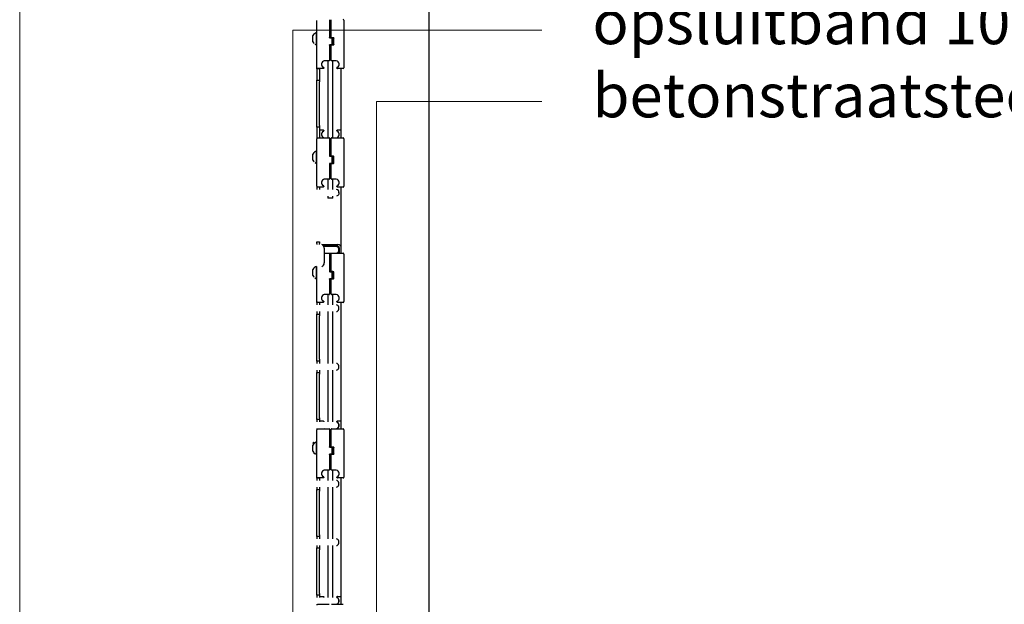
# Model space of a CAD drawing. Units: millimetres. Extents: x -28648 to 78730, y -296 to 15304.
# Drawn here: x 67234 to 68356, y 1392 to 2058 of the extents above; entities that cross this region are included whole.
import ezdxf

# ---------------------------------------------------------------- set-up
doc = ezdxf.new("R2010")
doc.units = ezdxf.units.MM
doc.layers.add('NIJHA_0_tekst', color=6, linetype='Continuous', lineweight=0)
doc.layers.add('NIJHA_ter_staander 100x50', color=5, linetype='Continuous')
doc.styles.add('NIJHA_1op20', font='arial.ttf', dxfattribs={"height": 50})

# ---------------------------------------------------------------- blocks, each defined once
blk = doc.blocks.new('NIJHA_ter_staander 100x50 zijaanzicht')
at = {"layer": 'NIJHA_ter_staander 100x50'}
for p, q in [((50, -800), (50, 3820)), ((-78, 1433.5), (-78, 1487.2)), ((-63.4, 1487.5), (-63.4, 1467.8)), ((-63.4, 1487.2), (-61.6, 1487.2)), ((-61.6, 1468), (-61.6, 1487.5)), ((-47, 1487.5), (-47, 1433.5)), ((-82.4, 1469.3), (-82.4, 1470)), ((-78, 1473.5), (-78.4, 1473.5)), ((-78.4, 1472.1), (-78.4, 1473.5)), ((-78.4, 1459.5), (-78.4, 1472.1)), ((-82.4, 1463), (-82.4, 1469.3)), ((-78.4, 1459.5), (-78, 1459.5)), ((-63.4, 1459.2), (-63.4, 1442.5)), ((-63.1, 1467.5), (-61.2, 1467.3)), ((-61.2, 1459.7), (-63.1, 1459.5)), ((-61.6, 1442.5), (-61.6, 1459)), ((-60.9, 1467), (-60.9, 1460)), ((-59.8, 1467.6), (-59.8, 1459.4)), ((-59.6, 1467.6), (-59.5, 1467.6)), ((-59.5, 1466.5), (-59.5, 1467)), ((-59.5, 1460.5), (-59.5, 1466.5)), ((-59.5, 1460), (-59.5, 1460.5)), ((-59.5, 1460), (-59.5, 1459.9)), ((-58.6, 1459.6), (-58.6, 1467.4)), ((-68.5, 1441.5), (-69.5, 1441.5)), ((-67.7, 1441.5), (-68.5, 1441.5)), ((-63.7, 1441.5), (-67.7, 1441.5)), ((-65.3, 1441.5), (-65.3, 1353.5)), ((-57.3, 1441.5), (-61.3, 1441.5)), ((-59.7, 1353.5), (-59.7, 1441.5)), ((-56.5, 1441.5), (-57.3, 1441.5)), ((-56.5, 1441.5), (-57.3, 1441.5)), ((-78, 1432.3), (-78, 1433.5)), ((-75, 1432.3), (-78, 1432.3)), ((-78, 1432.3), (-78, 1419.3)), ((-75.1, 1432.5), (-77, 1432.5)), ((-70.5, 1432.5), (-75.1, 1432.5)), ((-75, 1432.5), (-75, 1432.3)), ((-75, 1432.3), (-75, 1419.3)), ((-70, 1433.2), (-70, 1433)), ((-55, 1433), (-55, 1433.2)), ((-49.9, 1432.5), (-54.5, 1432.5)), ((-50, 1353.5), (-50, 1432.5)), ((-48, 1432.5), (-49.9, 1432.5)), ((-78, 1419.3), (-75, 1419.3)), ((-78, 1417.3), (-78, 1419.3)), ((-78, 1367.7), (-78, 1417.3)), ((-75, 1419.3), (-75, 1417.3)), ((-75, 1367.7), (-75, 1417.3)), ((-78, 1365.7), (-78, 1367.7)), ((-75, 1365.7), (-78, 1365.7)), ((-78, 1365.7), (-78, 1352.7)), ((-75, 1367.7), (-75, 1365.7)), ((-75, 1365.7), (-75, 1353.5)), ((-75, 1362.5), (-70.5, 1362.5)), ((-70, 1362), (-70, 1361.8)), ((-55, 1361.8), (-55, 1362)), ((-54.5, 1362.5), (-50, 1362.5)), ((-78, 1298.5), (-78, 1352.5)), ((-77, 1353.5), (-75.1, 1353.5)), ((-75.1, 1353.5), (-69.5, 1353.5)), ((-69.5, 1353.5), (-67.7, 1353.5)), ((-67.7, 1353.5), (-63.7, 1353.5)), ((-63.4, 1352.5), (-63.4, 1332.8)), ((-61.6, 1333), (-61.6, 1352.5)), ((-61.3, 1353.5), (-57.3, 1353.5)), ((-57.3, 1353.5), (-55.5, 1353.5)), ((-55.5, 1353.5), (-49.9, 1353.5)), ((-49.9, 1353.5), (-48, 1353.5)), ((-47, 1352.5), (-47, 1298.5)), ((-78, 1338.5), (-78.4, 1338.5)), ((-78.4, 1337.1), (-78.4, 1338.5)), ((-78.4, 1324.5), (-78.4, 1337.1)), ((-82.4, 1334.3), (-82.4, 1335)), ((-82.4, 1328), (-82.4, 1334.3)), ((-78.4, 1324.5), (-78, 1324.5)), ((-63.4, 1324.2), (-63.4, 1307.5)), ((-63.1, 1332.5), (-61.2, 1332.3)), ((-61.2, 1324.7), (-63.1, 1324.5)), ((-60.9, 1332), (-60.9, 1325)), ((-59.8, 1332.6), (-59.8, 1324.4)), ((-59.6, 1332.6), (-59.5, 1332.6)), ((-59.5, 1331.5), (-59.5, 1332)), ((-59.5, 1325.5), (-59.5, 1331.5)), ((-59.5, 1325), (-59.5, 1325.5)), ((-59.5, 1325), (-59.5, 1324.9)), ((-58.6, 1324.6), (-58.6, 1332.4)), ((-61.6, 1307.5), (-61.6, 1324)), ((-68.5, 1306.5), (-69.5, 1306.5)), ((-67.7, 1306.5), (-68.5, 1306.5)), ((-63.7, 1306.5), (-67.7, 1306.5)), ((-65.3, 1306.5), (-65.3, 1294.8)), ((-57.3, 1306.5), (-61.3, 1306.5)), ((-59.7, 1294.8), (-59.7, 1306.5)), ((-56.5, 1306.5), (-57.3, 1306.5)), ((-56.5, 1306.5), (-57.3, 1306.5)), ((-78, 1298.5), (-78, 1294.8)), ((-75.1, 1297.5), (-77, 1297.5)), ((-70.5, 1297.5), (-75.1, 1297.5)), ((-75, 1297.5), (-75, 1294.8)), ((-70, 1298.2), (-70, 1298)), ((-55, 1298), (-55, 1298.2)), ((-49.9, 1297.5), (-54.5, 1297.5)), ((-50, 1222), (-50, 1297.5)), ((-48, 1297.5), (-49.9, 1297.5)), ((-65.3, 1287.2), (-65.3, 1285)), ((-59.7, 1285), (-65.3, 1285)), ((-59.7, 1285), (-59.7, 1287.2)), ((-78, 1235), (-75, 1235)), ((-78, 1233), (-78, 1235)), ((-75, 1235), (-75, 1233)), ((-78, 1233), (-78, 1232)), ((-75, 1232), (-75, 1233)), ((-71, 1232), (-54, 1232)), ((-65.3, 1230), (-70, 1230)), ((-55.5, 1229.8), (-69.9, 1229.8)), ((-69.6, 1228), (-69.6, 1211)), ((-65.3, 1230), (-65.3, 1229.8)), ((-64.5, 1230), (-65.3, 1230)), ((-59.7, 1230), (-64.5, 1230)), ((-59.7, 1229.8), (-59.7, 1230)), ((-54, 1230), (-59.7, 1230)), ((-52, 1222), (-52, 1228)), ((-51.4, 1231), (-50, 1231)), ((-69.6, 1222.2), (-55.5, 1222.2)), ((-69.6, 1222), (-69.5, 1222)), ((-69.5, 1222), (-67.7, 1222)), ((-67.7, 1222), (-63.7, 1222)), ((-66.5, 1222.2), (-66.5, 1222)), ((-65.3, 1222.2), (-65.3, 1222)), ((-63.4, 1221), (-63.4, 1201.3)), ((-61.6, 1201.5), (-61.6, 1221)), ((-61.3, 1222), (-57.3, 1222)), ((-59.7, 1222), (-59.7, 1222.2)), ((-58.5, 1222), (-58.5, 1222.2)), ((-57.3, 1222), (-55.5, 1222)), ((-55.5, 1222), (-49.9, 1222)), ((-49.9, 1222), (-48, 1222)), ((-47, 1221), (-47, 1167)), ((-82.4, 1202.8), (-82.4, 1203.5)), ((-82.4, 1196.5), (-82.4, 1202.8)), ((-78.4, 1205.6), (-78.4, 1207)), ((-78.4, 1193), (-78.4, 1205.6)), ((-78, 1167), (-78, 1207)), ((-63.1, 1201), (-61.2, 1200.8)), ((-59.8, 1201.1), (-59.8, 1192.9)), ((-59.6, 1201.1), (-59.5, 1201.1)), ((-58.6, 1193.1), (-58.6, 1200.9)), ((-78.4, 1193), (-78, 1193)), ((-63.4, 1192.7), (-63.4, 1176)), ((-61.2, 1193.2), (-63.1, 1193)), ((-61.6, 1176), (-61.6, 1192.5)), ((-60.9, 1200.5), (-60.9, 1193.5)), ((-59.5, 1200), (-59.5, 1200.5)), ((-59.5, 1194), (-59.5, 1200)), ((-59.5, 1193.5), (-59.5, 1194)), ((-59.5, 1193.5), (-59.5, 1193.4)), ((-78, 1165.8), (-78, 1167)), ((-68.5, 1175), (-69.5, 1175)), ((-67.7, 1175), (-68.5, 1175)), ((-63.7, 1175), (-67.7, 1175)), ((-65.3, 1175), (-65.3, 1163.1)), ((-57.3, 1175), (-61.3, 1175)), ((-59.7, 1163.1), (-59.7, 1175)), ((-56.5, 1175), (-57.3, 1175)), ((-56.5, 1175), (-57.3, 1175)), ((-75, 1165.8), (-78, 1165.8)), ((-78, 1165.8), (-78, 1163.1)), ((-75.1, 1166), (-77, 1166)), ((-70.5, 1166), (-75.1, 1166)), ((-75, 1166), (-75, 1165.8)), ((-75, 1165.8), (-75, 1163.1)), ((-70, 1166.7), (-70, 1166.5)), ((-55, 1166.5), (-55, 1166.7)), ((-49.9, 1166), (-54.5, 1166)), ((-50, 1022), (-50, 1166)), ((-48, 1166), (-49.9, 1166)), ((-78, 1155.5), (-78, 1152.8)), ((-78, 1152.8), (-75, 1152.8)), ((-78, 1150.8), (-78, 1152.8)), ((-78, 1101.2), (-78, 1150.8)), ((-75, 1155.5), (-75, 1152.8)), ((-75, 1152.8), (-75, 1150.8)), ((-75, 1101.2), (-75, 1150.8)), ((-65.3, 1155.5), (-65.3, 1096.5)), ((-59.7, 1096.5), (-59.7, 1155.5)), ((-78, 1099.2), (-78, 1101.2)), ((-75, 1101.2), (-75, 1099.2)), ((-75, 1099.2), (-78, 1099.2)), ((-78, 1099.2), (-78, 1096.5)), ((-78, 1088.9), (-78, 1086.2)), ((-75, 1099.2), (-75, 1096.5)), ((-75, 1088.9), (-75, 1086.2)), ((-65.3, 1088.9), (-65.3, 1029.8)), ((-59.7, 1029.8), (-59.7, 1088.9)), ((-78, 1086.2), (-75, 1086.2)), ((-78, 1084.2), (-78, 1086.2)), ((-78, 1034.5), (-78, 1084.2)), ((-75, 1086.2), (-75, 1084.2)), ((-75, 1034.5), (-75, 1084.2)), ((-78, 1032.5), (-78, 1034.5)), ((-75, 1032.5), (-78, 1032.5)), ((-78, 1032.5), (-78, 1029.8)), ((-75, 1034.5), (-75, 1032.5)), ((-75, 1032.5), (-75, 1029.8)), ((-78, 1022.2), (-78, 1021)), ((-77, 1022), (-75.1, 1022)), ((-75.1, 1022), (-69.5, 1022)), ((-75, 1031), (-70.5, 1031)), ((-75, 1022.2), (-75, 1022)), ((-70, 1030.5), (-70, 1030.3)), ((-69.5, 1022), (-67.7, 1022)), ((-67.7, 1022), (-63.7, 1022)), ((-65.3, 1022.2), (-65.3, 1022)), ((-61.3, 1022), (-57.3, 1022)), ((-59.7, 1022), (-59.7, 1022.2)), ((-57.3, 1022), (-55.5, 1022)), ((-55.5, 1022), (-49.9, 1022)), ((-55, 1030.3), (-55, 1030.5)), ((-54.5, 1031), (-50, 1031)), ((-49.9, 1022), (-48, 1022)), ((-78, 967), (-78, 1021)), ((-63.4, 1021), (-63.4, 1001.3)), ((-61.6, 1001.5), (-61.6, 1021)), ((-47, 1021), (-47, 967)), ((-82.4, 1002.8), (-82.4, 1003.5)), ((-82.4, 996.5), (-82.4, 1002.8)), ((-78, 1007), (-78.4, 1007)), ((-78.4, 1005.6), (-78.4, 1007)), ((-78.4, 993), (-78.4, 1005.6)), ((-63.1, 1001), (-61.2, 1000.8)), ((-60.9, 1000.5), (-60.9, 993.5)), ((-59.8, 1001.1), (-59.8, 992.9)), ((-59.6, 1001.1), (-59.5, 1001.1)), ((-59.5, 1000), (-59.5, 1000.5)), ((-59.5, 994), (-59.5, 1000)), ((-58.6, 993.1), (-58.6, 1000.9)), ((-78.4, 993), (-78, 993)), ((-63.4, 992.7), (-63.4, 976)), ((-61.2, 993.2), (-63.1, 993)), ((-61.6, 976), (-61.6, 992.5)), ((-59.5, 993.5), (-59.5, 994)), ((-59.5, 993.5), (-59.5, 993.4)), ((-78, 965.8), (-78, 967)), ((-75, 965.8), (-78, 965.8)), ((-78, 965.8), (-78, 963.1)), ((-75.1, 966), (-77, 966)), ((-70.5, 966), (-75.1, 966)), ((-75, 966), (-75, 965.8)), ((-75, 965.8), (-75, 963.1)), ((-70, 966.7), (-70, 966.5)), ((-68.5, 975), (-69.5, 975)), ((-67.7, 975), (-68.5, 975)), ((-63.7, 975), (-67.7, 975)), ((-65.3, 975), (-65.3, 963.1)), ((-57.3, 975), (-61.3, 975)), ((-59.7, 963.1), (-59.7, 975)), ((-56.5, 975), (-57.3, 975)), ((-56.5, 975), (-57.3, 975)), ((-55, 966.5), (-55, 966.7)), ((-49.9, 966), (-54.5, 966)), ((-50, 822), (-50, 966)), ((-48, 966), (-49.9, 966)), ((-78, 955.5), (-78, 952.8)), ((-75, 955.5), (-75, 952.8)), ((-65.3, 955.5), (-65.3, 896.5)), ((-59.7, 896.5), (-59.7, 955.5)), ((-78, 952.8), (-75, 952.8)), ((-78, 950.8), (-78, 952.8)), ((-78, 901.2), (-78, 950.8)), ((-75, 952.8), (-75, 950.8)), ((-75, 901.2), (-75, 950.8)), ((-78, 899.2), (-78, 901.2)), ((-75, 899.2), (-78, 899.2)), ((-78, 899.2), (-78, 896.5)), ((-75, 901.2), (-75, 899.2)), ((-75, 899.2), (-75, 896.5)), ((-78, 888.9), (-78, 886.2)), ((-75, 888.9), (-75, 886.2)), ((-65.3, 888.9), (-65.3, 829.8)), ((-59.7, 829.8), (-59.7, 888.9)), ((-78, 886.2), (-75, 886.2)), ((-78, 884.2), (-78, 886.2)), ((-78, 834.5), (-78, 884.2)), ((-75, 886.2), (-75, 884.2)), ((-75, 834.5), (-75, 884.2)), ((-78, 832.5), (-78, 834.5)), ((-75, 832.5), (-78, 832.5)), ((-78, 832.5), (-78, 829.8)), ((-75, 834.5), (-75, 832.5)), ((-75, 832.5), (-75, 829.8)), ((-75, 831), (-70.5, 831)), ((-70, 830.5), (-70, 830.3)), ((-55, 830.3), (-55, 830.5)), ((-54.5, 831), (-50, 831)), ((-78, 822.2), (-78, 821)), ((-77, 822), (-75.1, 822)), ((-75.1, 822), (-69.5, 822)), ((-75, 822.2), (-75, 822)), ((-69.5, 822), (-67.7, 822)), ((-67.7, 822), (-63.7, 822)), ((-65.3, 822.2), (-65.3, 822)), ((-61.3, 822), (-57.3, 822)), ((-59.7, 822), (-59.7, 822.2)), ((-57.3, 822), (-55.5, 822)), ((-55.5, 822), (-49.9, 822)), ((-49.9, 822), (-48, 822))]:
    blk.add_line(p, q, dxfattribs=at)
at = {"layer": 'NIJHA_ter_staander 100x50', "flags": 128}
for points in [[(-58.9, 1467.5), (-59.6, 1467.6), (-60.4, 1467.6), (-61.3, 1467.7)], [(-61.3, 1459.3), (-60.4, 1459.4), (-59.6, 1459.4), (-58.9, 1459.5)], [(-58.9, 1332.5), (-59.6, 1332.6), (-60.4, 1332.6), (-61.3, 1332.7)], [(-61.3, 1324.3), (-60.4, 1324.4), (-59.6, 1324.4), (-58.9, 1324.5)], [(-52.8, 1291), (-52.9, 1289.8), (-53.3, 1288.8), (-53.9, 1287.9), (-54.7, 1287.4), (-55.5, 1287.2)], [(-52.8, 1291.3), (-52.8, 1291), (-52.8, 1290.8)], [(-71.8, 1231.9), (-71.8, 1231.9), (-71, 1232)], [(-55.5, 1222.2), (-54.7, 1222.4), (-53.9, 1222.9), (-53.3, 1223.8), (-52.9, 1224.8), (-52.8, 1226), (-52.9, 1227.2), (-53.3, 1228.2), (-53.9, 1229.1), (-54.7, 1229.6), (-55.5, 1229.8), (-55.5, 1229.8)], [(-58.9, 1201), (-59.6, 1201.1), (-60.4, 1201.1), (-61.3, 1201.2)], [(-61.3, 1192.8), (-60.4, 1192.9), (-59.6, 1192.9), (-58.9, 1193)], [(-55.5, 1155.5), (-54.7, 1155.7), (-53.9, 1156.3), (-53.3, 1157.1), (-52.9, 1158.2), (-52.8, 1159.3), (-52.9, 1160.5), (-53.3, 1161.6), (-53.9, 1162.4), (-54.7, 1162.9), (-55.5, 1163.1)], [(-52.8, 1158.8), (-52.8, 1159.3), (-52.8, 1159.9)], [(-55.5, 1088.9), (-54.7, 1089.1), (-53.9, 1089.6), (-53.3, 1090.4), (-52.9, 1091.5), (-52.8, 1092.7), (-52.9, 1093.8), (-53.3, 1094.9), (-53.9, 1095.7), (-54.7, 1096.3), (-55.5, 1096.5), (-55.5, 1096.5)], [(-55.5, 1022.2), (-54.7, 1022.4), (-53.9, 1022.9), (-53.3, 1023.8), (-52.9, 1024.8), (-52.8, 1026), (-52.9, 1027.2), (-53.3, 1028.2), (-53.9, 1029.1), (-54.7, 1029.6), (-55.5, 1029.8)], [(-52.8, 1025.4), (-52.8, 1026), (-52.8, 1026.6)], [(-58.9, 1001), (-59.6, 1001.1), (-60.4, 1001.1), (-61.3, 1001.2)], [(-61.3, 992.8), (-60.4, 992.9), (-59.6, 992.9), (-58.9, 993)], [(-55.5, 955.5), (-54.7, 955.7), (-53.9, 956.3), (-53.3, 957.1), (-52.9, 958.2), (-52.8, 959.3), (-52.9, 960.5), (-53.3, 961.6), (-53.9, 962.4), (-54.7, 962.9), (-55.5, 963.1), (-55.5, 963.1)], [(-52.8, 958.8), (-52.8, 959.3), (-52.8, 959.9)], [(-55.5, 888.9), (-54.7, 889.1), (-53.9, 889.6), (-53.3, 890.4), (-52.9, 891.5), (-52.8, 892.7), (-52.9, 893.8), (-53.3, 894.9), (-53.9, 895.7), (-54.7, 896.3), (-55.5, 896.5), (-55.5, 896.5)], [(-52.8, 892.1), (-52.8, 892.7), (-52.8, 893.2)], [(-55.5, 822.2), (-54.7, 822.4), (-53.9, 822.9), (-53.3, 823.8), (-52.9, 824.8), (-52.8, 826), (-52.9, 827.2), (-53.3, 828.2), (-53.9, 829.1), (-54.7, 829.6), (-55.5, 829.8)], [(-52.8, 825.4), (-52.8, 826), (-52.8, 826.6)]]:
    blk.add_lwpolyline(points, dxfattribs=at)
at = {"layer": 'NIJHA_ter_staander 100x50'}
for centre, radius, start, end in [((-48, 1487.5), 1, 0, 90), ((-75.8, 1466.5), 7.45, 110.0947, 151.9941), ((-75.8, 1466.5), 7.45, 208.0059, 226.3887), ((-75.8, 1466.5), 7.45, 234.2543, 249.9053), ((-63.1, 1467.8), 0.3, 224.7496, 265), ((-63.1, 1459.2), 0.3, 95, 135.2504), ((-61.3, 1468), 0.3, 180, 265), ((-61.3, 1459), 0.3, 95, 180), ((-61.2, 1467), 0.3, 360, 85), ((-61.2, 1460), 0.3, 275, 0), ((-58.9, 1467.2), 0.3, 360, 85), ((-58.9, 1459.8), 0.3, 275, 0), ((-68.5, 1437.5), 4, 101.4081, 243.6122), ((-63.7, 1441.8), 0.3, 270, 0), ((-61.3, 1441.8), 0.3, 180, 270), ((-56.5, 1437.5), 4, 296.3878, 78.5919), ((-77, 1433.5), 1, 180, 270), ((-70.5, 1433), 0.5, 270, 0), ((-70.5, 1433.5), 0.5, 0, 63.6122), ((-54.5, 1433.5), 0.5, 116.3878, 180), ((-54.5, 1433), 0.5, 180, 270), ((-48, 1433.5), 1, 270, 0), ((-68.5, 1357.5), 4, 116.3878, 258.5919), ((-70.5, 1362), 0.5, 360, 90), ((-70.5, 1361.5), 0.5, 296.3878, 0), ((-56.5, 1357.5), 4, 281.4081, 63.6122), ((-54.5, 1362), 0.5, 90, 180), ((-54.5, 1361.5), 0.5, 180, 243.6122), ((-77, 1352.5), 1, 90, 180), ((-63.7, 1353.2), 0.3, 0, 90), ((-61.3, 1353.2), 0.3, 90, 180), ((-48, 1352.5), 1, 0, 90), ((-75.8, 1331.5), 7.45, 110.0947, 151.9941), ((-75.8, 1331.5), 7.45, 208.0059, 226.3887), ((-75.8, 1331.5), 7.45, 234.2543, 249.9053), ((-63.1, 1332.8), 0.3, 224.7496, 265), ((-63.1, 1324.2), 0.3, 95, 135.2504), ((-61.3, 1333), 0.3, 180, 265), ((-61.3, 1324), 0.3, 95, 180), ((-61.2, 1332), 0.3, 360, 85), ((-61.2, 1325), 0.3, 275, 0), ((-58.9, 1332.2), 0.3, 360, 85), ((-58.9, 1324.8), 0.3, 275, 0), ((-68.5, 1302.5), 4, 101.4081, 243.6122), ((-63.7, 1306.8), 0.3, 270, 0), ((-61.3, 1306.8), 0.3, 180, 270), ((-56.5, 1302.5), 4, 296.3878, 78.5919), ((-77, 1298.5), 1, 180, 270), ((-70.5, 1298), 0.5, 270, 0), ((-70.5, 1298.5), 0.5, 0, 63.6122), ((-56.2, 1291.4), 3.44, 352.6485, 77.8792), ((-54.5, 1298.5), 0.5, 116.3878, 180), ((-54.5, 1298), 0.5, 180, 270), ((-48, 1298.5), 1, 270, 0), ((-73.1, 1228.5), 3.57, 351.9595, 78.5733), ((-54.5, 1230), 0.5, 183.5694, 222.4097), ((-54, 1228), 4, 0, 90), ((-54, 1228), 2, 0, 90), ((-56.5, 1226), 4, 311.7805, 48.2195), ((-68.5, 1226), 4, 254.4686, 258.5919), ((-63.7, 1221.7), 0.3, 0, 90), ((-61.3, 1221.7), 0.3, 90, 180), ((-56.5, 1226), 4, 281.4081, 289.5165), ((-48, 1221), 1, 0, 90), ((-75.8, 1200), 7.45, 110.0947, 151.9941), ((-73.1, 1210.5), 3.57, 281.4267, 8.0405), ((-63.1, 1201.3), 0.3, 224.7496, 265), ((-61.3, 1201.5), 0.3, 180, 265), ((-61.2, 1200.5), 0.3, 360, 85), ((-58.9, 1200.7), 0.3, 360, 85), ((-75.8, 1200), 7.45, 208.0059, 226.3887), ((-75.8, 1200), 7.45, 234.2543, 249.9053), ((-63.1, 1192.7), 0.3, 95, 135.2504), ((-61.3, 1192.5), 0.3, 95, 180), ((-61.2, 1193.5), 0.3, 275, 0), ((-58.9, 1193.3), 0.3, 275, 0), ((-77, 1167), 1, 180, 270), ((-68.5, 1171), 4, 101.4081, 243.6122), ((-70.5, 1167), 0.5, 0, 63.6122), ((-63.7, 1175.3), 0.3, 270, 0), ((-61.3, 1175.3), 0.3, 180, 270), ((-56.5, 1171), 4, 296.3878, 78.5919), ((-54.5, 1167), 0.5, 116.3878, 180), ((-48, 1167), 1, 270, 0), ((-70.5, 1166.5), 0.5, 270, 0), ((-54.5, 1166.5), 0.5, 180, 270), ((-77, 1021), 1, 90, 180), ((-70.5, 1030.5), 0.5, 360, 90), ((-70.5, 1030), 0.5, 332.4671, 0), ((-68.5, 1026), 4, 251.8051, 258.5919), ((-63.7, 1021.7), 0.3, 0, 90), ((-61.3, 1021.7), 0.3, 90, 180), ((-56.5, 1026), 4, 281.4081, 289.5165), ((-54.5, 1030.5), 0.5, 90, 180), ((-54.5, 1030), 0.5, 180, 222.4097), ((-56.5, 1026), 4, 311.7805, 48.2195), ((-48, 1021), 1, 0, 90), ((-75.8, 1000), 7.45, 110.0947, 151.9941), ((-63.1, 1001.3), 0.3, 224.7496, 265), ((-61.3, 1001.5), 0.3, 180, 265), ((-61.2, 1000.5), 0.3, 360, 85), ((-58.9, 1000.7), 0.3, 360, 85), ((-75.8, 1000), 7.45, 208.0059, 226.3887), ((-75.8, 1000), 7.45, 234.2543, 249.9053), ((-63.1, 992.7), 0.3, 95, 135.2504), ((-61.3, 992.5), 0.3, 95, 180), ((-61.2, 993.5), 0.3, 275, 0), ((-58.9, 993.3), 0.3, 275, 0), ((-77, 967), 1, 180, 270), ((-68.5, 971), 4, 101.4081, 243.6122), ((-70.5, 966.5), 0.5, 270, 0), ((-70.5, 967), 0.5, 0, 63.6122), ((-63.7, 975.3), 0.3, 270, 0), ((-61.3, 975.3), 0.3, 180, 270), ((-56.5, 971), 4, 296.3878, 78.5919), ((-54.5, 967), 0.5, 116.3878, 180), ((-54.5, 966.5), 0.5, 180, 270), ((-48, 967), 1, 270, 0), ((-70.5, 830.5), 0.5, 360, 90), ((-54.5, 830.5), 0.5, 90, 180), ((-70.5, 830), 0.5, 332.4671, 0), ((-68.5, 826), 4, 251.8051, 258.5919), ((-56.5, 826), 4, 281.4081, 289.5165), ((-54.5, 830), 0.5, 180, 222.4097), ((-56.5, 826), 4, 311.7805, 48.2195)]:
    blk.add_arc(centre, radius, start, end, dxfattribs=at)
for points, knots in [([(-63.4, 1488), (-63.4, 1487.9), (-63.4, 1487.9), (-63.4, 1487.7), (-63.4, 1487.6), (-63.4, 1487.5)], [0, 0, 0, 0, 0.272073, 0.71324, 1, 1, 1, 1]), ([(-61.6, 1487.5), (-61.6, 1487.6), (-61.6, 1487.7), (-61.6, 1487.9), (-61.6, 1488.1), (-61.6, 1488.2), (-61.6, 1488.2), (-61.6, 1488.2)], [0, 0, 0, 0, 0.214151, 0.428111, 0.642551, 0.857266, 1, 1, 1, 1]), ([(-81.5, 1471.3), (-81.5, 1471.4), (-81.4, 1471.7), (-81.3, 1471.8), (-81.3, 1471.8), (-81.4, 1471.8)], [0, 0, 0, 0, 0.475379, 0.824561, 1, 1, 1, 1]), ([(-63.3, 1467.6), (-63.3, 1467.6), (-63.4, 1467.6), (-63.4, 1467.7), (-63.4, 1467.7), (-63.4, 1467.8)], [0, 0, 0, 0, 0.137971, 0.568909, 1, 1, 1, 1]), ([(-63.4, 1459.2), (-63.4, 1459.3), (-63.4, 1459.3), (-63.4, 1459.4), (-63.3, 1459.4), (-63.3, 1459.4)], [0, 0, 0, 0, 0.431377, 0.862098, 1, 1, 1, 1]), ([(-59.6, 1467.6), (-59.6, 1467.6), (-59.6, 1467.6), (-59.5, 1467.6), (-59.5, 1467.4), (-59.5, 1467.2), (-59.5, 1467.1), (-59.5, 1467)], [0, 0, 0, 0, 0.009532, 0.253785, 0.512537, 0.786092, 1, 1, 1, 1]), ([(-59.5, 1459.9), (-59.5, 1459.9), (-59.5, 1459.8), (-59.5, 1459.6), (-59.5, 1459.5), (-59.6, 1459.4), (-59.5, 1459.4), (-59.6, 1459.4), (-59.6, 1459.4)], [0, 0, 0, 0, 0.014605, 0.27038, 0.454121, 0.624187, 0.802694, 1, 1, 1, 1]), ([(-58.6, 1467.4), (-58.6, 1467.3), (-58.6, 1467.2), (-58.6, 1467.2), (-58.6, 1467.2)], [0, 0, 0, 0, 0.527411, 1, 1, 1, 1]), ([(-58.6, 1459.8), (-58.6, 1459.8), (-58.6, 1459.8), (-58.6, 1459.7), (-58.6, 1459.6)], [0, 0, 0, 0, 0.523632, 1, 1, 1, 1]), ([(-68.5, 1441.5), (-68.6, 1441.5), (-68.8, 1441.5), (-69.1, 1441.5), (-69.3, 1441.4), (-69.3, 1441.4)], [0, 0, 0, 0, 0.390418, 0.896225, 1, 1, 1, 1]), ([(-63.4, 1442.5), (-63.4, 1442.4), (-63.4, 1442.3), (-63.4, 1442.1), (-63.4, 1441.9), (-63.4, 1441.8), (-63.4, 1441.8), (-63.4, 1441.8)], [0, 0, 0, 0, 0.214053, 0.4281171, 0.6425656, 0.857248, 1, 1, 1, 1]), ([(-61.6, 1441.8), (-61.6, 1441.8), (-61.6, 1441.8), (-61.6, 1441.9), (-61.6, 1442.1), (-61.6, 1442.3), (-61.6, 1442.4), (-61.6, 1442.5)], [0, 0, 0, 0, 0.2145796, 0.4303699, 0.6454033, 0.8602701, 1, 1, 1, 1]), ([(-55.7, 1441.4), (-55.8, 1441.4), (-56.1, 1441.5), (-56.3, 1441.5), (-56.5, 1441.5)], [0, 0, 0, 0, 0.377912, 1, 1, 1, 1]), ([(-70, 1433.5), (-70, 1433.5), (-70, 1433.5), (-70, 1433.4), (-70, 1433.3), (-70, 1433.2), (-70, 1433.2)], [0, 0, 0, 0, 0.30762, 0.615806, 0.941119, 1, 1, 1, 1]), ([(-55, 1433.2), (-55, 1433.2), (-55, 1433.3), (-55, 1433.4), (-55, 1433.5), (-55, 1433.5), (-55, 1433.5)], [0, 0, 0, 0, 0.058881, 0.384194, 0.69238, 1, 1, 1, 1]), ([(-70, 1361.8), (-70, 1361.8), (-70, 1361.7), (-70, 1361.6), (-70, 1361.5), (-70, 1361.5), (-70, 1361.5)], [0, 0, 0, 0, 0.058868, 0.383475, 0.691483, 1, 1, 1, 1]), ([(-55, 1361.5), (-55, 1361.5), (-55, 1361.5), (-55, 1361.6), (-55, 1361.7), (-55, 1361.8), (-55, 1361.8)], [0, 0, 0, 0, 0.308517, 0.616525, 0.941132, 1, 1, 1, 1]), ([(-63.4, 1353.2), (-63.4, 1353.2), (-63.4, 1353.2), (-63.4, 1353.1), (-63.4, 1352.9), (-63.4, 1352.7), (-63.4, 1352.6), (-63.4, 1352.5)], [0, 0, 0, 0, 0.214575, 0.430362, 0.64531, 0.860273, 1, 1, 1, 1]), ([(-61.6, 1352.5), (-61.6, 1352.6), (-61.6, 1352.7), (-61.6, 1352.9), (-61.6, 1353.1), (-61.6, 1353.2), (-61.6, 1353.2), (-61.6, 1353.2)], [0, 0, 0, 0, 0.214158, 0.428124, 0.64257, 0.85725, 1, 1, 1, 1]), ([(-81.5, 1336.3), (-81.5, 1336.4), (-81.4, 1336.7), (-81.3, 1336.8), (-81.3, 1336.8), (-81.4, 1336.8)], [0, 0, 0, 0, 0.475379, 0.824561, 1, 1, 1, 1]), ([(-63.3, 1332.6), (-63.3, 1332.6), (-63.4, 1332.6), (-63.4, 1332.7), (-63.4, 1332.7), (-63.4, 1332.8)], [0, 0, 0, 0, 0.138299, 0.569073, 1, 1, 1, 1]), ([(-63.4, 1324.2), (-63.4, 1324.3), (-63.4, 1324.3), (-63.4, 1324.4), (-63.3, 1324.4), (-63.3, 1324.4)], [0, 0, 0, 0, 0.4308987, 0.8620901, 1, 1, 1, 1]), ([(-59.6, 1332.6), (-59.6, 1332.6), (-59.6, 1332.6), (-59.5, 1332.6), (-59.5, 1332.4), (-59.5, 1332.2), (-59.5, 1332.1), (-59.5, 1332)], [0, 0, 0, 0, 0.009532, 0.253785, 0.512537, 0.786092, 1, 1, 1, 1]), ([(-59.5, 1324.9), (-59.5, 1324.9), (-59.5, 1324.8), (-59.5, 1324.6), (-59.5, 1324.5), (-59.6, 1324.4), (-59.5, 1324.4), (-59.6, 1324.4), (-59.6, 1324.4)], [0, 0, 0, 0, 0.014605, 0.270446, 0.454132, 0.624195, 0.802698, 1, 1, 1, 1]), ([(-58.6, 1332.4), (-58.6, 1332.3), (-58.6, 1332.2), (-58.6, 1332.2), (-58.6, 1332.2)], [0, 0, 0, 0, 0.527411, 1, 1, 1, 1]), ([(-58.6, 1324.8), (-58.6, 1324.8), (-58.6, 1324.8), (-58.6, 1324.7), (-58.6, 1324.6)], [0, 0, 0, 0, 0.523632, 1, 1, 1, 1]), ([(-68.5, 1306.5), (-68.6, 1306.5), (-68.8, 1306.5), (-69.1, 1306.5), (-69.3, 1306.4), (-69.3, 1306.4)], [0, 0, 0, 0, 0.390408, 0.896201, 1, 1, 1, 1]), ([(-63.4, 1307.5), (-63.4, 1307.4), (-63.4, 1307.3), (-63.4, 1307.1), (-63.4, 1306.9), (-63.4, 1306.8), (-63.4, 1306.8), (-63.4, 1306.8)], [0, 0, 0, 0, 0.214053, 0.4281171, 0.6425656, 0.857248, 1, 1, 1, 1]), ([(-61.6, 1306.8), (-61.6, 1306.8), (-61.6, 1306.8), (-61.6, 1306.9), (-61.6, 1307.1), (-61.6, 1307.3), (-61.6, 1307.4), (-61.6, 1307.5)], [0, 0, 0, 0, 0.2145796, 0.4303699, 0.6454033, 0.8602701, 1, 1, 1, 1]), ([(-55.7, 1306.4), (-55.8, 1306.4), (-56.1, 1306.5), (-56.3, 1306.5), (-56.5, 1306.5)], [0, 0, 0, 0, 0.377909, 1, 1, 1, 1]), ([(-70, 1298.5), (-70, 1298.5), (-70, 1298.5), (-70, 1298.4), (-70, 1298.3), (-70, 1298.2), (-70, 1298.2)], [0, 0, 0, 0, 0.307683, 0.615778, 0.941115, 1, 1, 1, 1]), ([(-55, 1298.2), (-55, 1298.2), (-55, 1298.3), (-55, 1298.4), (-55, 1298.5), (-55, 1298.5), (-55, 1298.5)], [0, 0, 0, 0, 0.058885, 0.384222, 0.692317, 1, 1, 1, 1]), ([(-63.4, 1221.7), (-63.4, 1221.7), (-63.4, 1221.7), (-63.4, 1221.6), (-63.4, 1221.4), (-63.4, 1221.2), (-63.4, 1221.1), (-63.4, 1221)], [0, 0, 0, 0, 0.214575, 0.430362, 0.64531, 0.860273, 1, 1, 1, 1]), ([(-61.6, 1221), (-61.6, 1221.1), (-61.6, 1221.2), (-61.6, 1221.4), (-61.6, 1221.6), (-61.6, 1221.7), (-61.6, 1221.7), (-61.6, 1221.7)], [0, 0, 0, 0, 0.214151, 0.428111, 0.642551, 0.857266, 1, 1, 1, 1]), ([(-81.5, 1204.8), (-81.5, 1204.9), (-81.4, 1205.2), (-81.3, 1205.3), (-81.3, 1205.3), (-81.4, 1205.3)], [0, 0, 0, 0, 0.475379, 0.824561, 1, 1, 1, 1]), ([(-63.3, 1201.1), (-63.3, 1201.1), (-63.4, 1201.1), (-63.4, 1201.2), (-63.4, 1201.2), (-63.4, 1201.3)], [0, 0, 0, 0, 0.137971, 0.568909, 1, 1, 1, 1]), ([(-59.6, 1201.1), (-59.6, 1201.1), (-59.6, 1201.1), (-59.5, 1201.1), (-59.5, 1200.9), (-59.5, 1200.7), (-59.5, 1200.6), (-59.5, 1200.5)], [0, 0, 0, 0, 0.009532, 0.253785, 0.512537, 0.786092, 1, 1, 1, 1]), ([(-58.6, 1200.9), (-58.6, 1200.8), (-58.6, 1200.7), (-58.6, 1200.7), (-58.6, 1200.7)], [0, 0, 0, 0, 0.527411, 1, 1, 1, 1]), ([(-63.4, 1192.7), (-63.4, 1192.8), (-63.4, 1192.8), (-63.4, 1192.9), (-63.3, 1192.9), (-63.3, 1192.9)], [0, 0, 0, 0, 0.4308987, 0.8620901, 1, 1, 1, 1]), ([(-59.5, 1193.4), (-59.5, 1193.4), (-59.5, 1193.3), (-59.5, 1193.1), (-59.5, 1193), (-59.6, 1192.9), (-59.5, 1192.9), (-59.6, 1192.9), (-59.6, 1192.9)], [0, 0, 0, 0, 0.014605, 0.27038, 0.454121, 0.624187, 0.802694, 1, 1, 1, 1]), ([(-58.6, 1193.3), (-58.6, 1193.3), (-58.6, 1193.3), (-58.6, 1193.2), (-58.6, 1193.1)], [0, 0, 0, 0, 0.523632, 1, 1, 1, 1]), ([(-70, 1167), (-70, 1167), (-70, 1167), (-70, 1166.9), (-70, 1166.8), (-70, 1166.7), (-70, 1166.7)], [0, 0, 0, 0, 0.30762, 0.615806, 0.941119, 1, 1, 1, 1]), ([(-68.5, 1175), (-68.6, 1175), (-68.8, 1175), (-69.1, 1175), (-69.3, 1174.9), (-69.3, 1174.9)], [0, 0, 0, 0, 0.390408, 0.896201, 1, 1, 1, 1]), ([(-63.4, 1176), (-63.4, 1175.9), (-63.4, 1175.8), (-63.4, 1175.6), (-63.4, 1175.4), (-63.4, 1175.3), (-63.4, 1175.3), (-63.4, 1175.3)], [0, 0, 0, 0, 0.214053, 0.4281171, 0.6425656, 0.857248, 1, 1, 1, 1]), ([(-61.6, 1175.3), (-61.6, 1175.3), (-61.6, 1175.3), (-61.6, 1175.4), (-61.6, 1175.6), (-61.6, 1175.8), (-61.6, 1175.9), (-61.6, 1176)], [0, 0, 0, 0, 0.2145796, 0.4303699, 0.6454033, 0.8602701, 1, 1, 1, 1]), ([(-55.7, 1174.9), (-55.8, 1174.9), (-56.1, 1175), (-56.3, 1175), (-56.5, 1175)], [0, 0, 0, 0, 0.377926, 1, 1, 1, 1]), ([(-55, 1166.7), (-55, 1166.7), (-55, 1166.8), (-55, 1166.9), (-55, 1167), (-55, 1167), (-55, 1167)], [0, 0, 0, 0, 0.058881, 0.384194, 0.69238, 1, 1, 1, 1]), ([(-70, 1030.3), (-70, 1030.3), (-70, 1030.2), (-70, 1030.1), (-70, 1030), (-70, 1030), (-70, 1030)], [0, 0, 0, 0, 0.058673, 0.383459, 0.691475, 1, 1, 1, 1]), ([(-63.4, 1021.7), (-63.4, 1021.7), (-63.4, 1021.7), (-63.4, 1021.6), (-63.4, 1021.4), (-63.4, 1021.2), (-63.4, 1021.1), (-63.4, 1021)], [0, 0, 0, 0, 0.2145796, 0.4303699, 0.6454033, 0.8602701, 1, 1, 1, 1]), ([(-61.6, 1021), (-61.6, 1021.1), (-61.6, 1021.2), (-61.6, 1021.4), (-61.6, 1021.6), (-61.6, 1021.7), (-61.6, 1021.7), (-61.6, 1021.7)], [0, 0, 0, 0, 0.214053, 0.4281171, 0.6425656, 0.857248, 1, 1, 1, 1]), ([(-55, 1030), (-55, 1030), (-55, 1030), (-55, 1030.1), (-55, 1030.2), (-55, 1030.3), (-55, 1030.3)], [0, 0, 0, 0, 0.308525, 0.616541, 0.941327, 1, 1, 1, 1]), ([(-80.7, 1005.4), (-80.8, 1005.6), (-80.9, 1006), (-81.3, 1006.3), (-81.8, 1006.2), (-82, 1006), (-82.3, 1005.7), (-82.4, 1005.3), (-82.4, 1005.1)], [0, 0, 0, 0, 0.23427, 0.428575, 0.511003, 0.606222, 0.829623, 1, 1, 1, 1]), ([(-81.5, 1004.8), (-81.5, 1004.9), (-81.4, 1005.2), (-81.3, 1005.3), (-81.3, 1005.3), (-81.4, 1005.3)], [0, 0, 0, 0, 0.475358, 0.824559, 1, 1, 1, 1]), ([(-63.3, 1001.1), (-63.3, 1001.1), (-63.4, 1001.1), (-63.4, 1001.2), (-63.4, 1001.2), (-63.4, 1001.3)], [0, 0, 0, 0, 0.137902, 0.568623, 1, 1, 1, 1]), ([(-59.6, 1001.1), (-59.6, 1001.1), (-59.6, 1001.1), (-59.5, 1001.1), (-59.5, 1000.9), (-59.5, 1000.7), (-59.5, 1000.6), (-59.5, 1000.5)], [0, 0, 0, 0, 0.009532, 0.253785, 0.512537, 0.786092, 1, 1, 1, 1]), ([(-58.6, 1000.9), (-58.6, 1000.8), (-58.6, 1000.7), (-58.6, 1000.7), (-58.6, 1000.7)], [0, 0, 0, 0, 0.527396, 1, 1, 1, 1]), ([(-81.8, 995.8), (-81.8, 995.7), (-81.6, 994.9), (-81.4, 994.3), (-80.9, 993.7), (-80.4, 993.8), (-80.2, 993.9), (-80.2, 994), (-80.1, 994)], [0, 0, 0, 0, 0.05735, 0.52732, 0.750469, 0.862221, 0.971008, 1, 1, 1, 1]), ([(-63.4, 992.7), (-63.4, 992.8), (-63.4, 992.8), (-63.4, 992.9), (-63.3, 992.9), (-63.3, 992.9)], [0, 0, 0, 0, 0.4311522, 0.8618996, 1, 1, 1, 1]), ([(-59.5, 993.4), (-59.5, 993.4), (-59.5, 993.3), (-59.5, 993.1), (-59.5, 993), (-59.6, 992.9), (-59.5, 992.9), (-59.6, 992.9), (-59.6, 992.9)], [0, 0, 0, 0, 0.0146045, 0.2704062, 0.4541406, 0.6242003, 0.8027009, 1, 1, 1, 1]), ([(-58.6, 993.3), (-58.6, 993.3), (-58.6, 993.3), (-58.6, 993.2), (-58.6, 993.1)], [0, 0, 0, 0, 0.523632, 1, 1, 1, 1]), ([(-70, 967), (-70, 967), (-70, 967), (-70, 966.9), (-70, 966.8), (-70, 966.7), (-70, 966.7)], [0, 0, 0, 0, 0.307695, 0.61586, 0.941211, 1, 1, 1, 1]), ([(-68.5, 975), (-68.6, 975), (-68.8, 975), (-69.1, 975), (-69.3, 974.9), (-69.3, 974.9)], [0, 0, 0, 0, 0.39041, 0.896214, 1, 1, 1, 1]), ([(-63.4, 976), (-63.4, 975.9), (-63.4, 975.8), (-63.4, 975.6), (-63.4, 975.4), (-63.4, 975.3), (-63.4, 975.3), (-63.4, 975.3)], [0, 0, 0, 0, 0.214105, 0.428121, 0.642568, 0.857249, 1, 1, 1, 1]), ([(-61.6, 975.3), (-61.6, 975.3), (-61.6, 975.3), (-61.6, 975.4), (-61.6, 975.6), (-61.6, 975.8), (-61.6, 975.9), (-61.6, 976)], [0, 0, 0, 0, 0.214578, 0.430366, 0.645356, 0.860271, 1, 1, 1, 1]), ([(-55.7, 974.9), (-55.8, 974.9), (-56.1, 975), (-56.3, 975), (-56.5, 975)], [0, 0, 0, 0, 0.377909, 1, 1, 1, 1]), ([(-55, 966.7), (-55, 966.7), (-55, 966.8), (-55, 966.9), (-55, 967), (-55, 967), (-55, 967)], [0, 0, 0, 0, 0.058789, 0.38414, 0.692305, 1, 1, 1, 1]), ([(-70, 830.3), (-70, 830.3), (-70, 830.2), (-70, 830.1), (-70, 830), (-70, 830), (-70, 830)], [0, 0, 0, 0, 0.058866, 0.383461, 0.691515, 1, 1, 1, 1]), ([(-55, 830), (-55, 830), (-55, 830), (-55, 830.1), (-55, 830.2), (-55, 830.3), (-55, 830.3)], [0, 0, 0, 0, 0.308485, 0.616539, 0.941134, 1, 1, 1, 1])]:
    blk.add_open_spline(points, degree=3, knots=knots, dxfattribs=at)

msp = doc.modelspace()

# ---------------------------------------------------------------- linework, layer by layer
at = {"layer": 'NIJHA_0_tekst'}
for points in [[(67234.4, 398.1), (67234.4, 2123.6), (67829.5, 2123.6)], [(67545.8, 518), (67545.8, 2046.2), (67829.5, 2046.2)], [(67640.8, 537.5), (67640.8, 1964.7), (67829.5, 1964.7)]]:
    msp.add_lwpolyline(points, dxfattribs=at)

# ---------------------------------------------------------------- block references
at = {"layer": 'NIJHA_ter_staander 100x50'}
msp.add_blockref('NIJHA_ter_staander 100x50 zijaanzicht', (67650.9, 569.9), dxfattribs=at)

# ---------------------------------------------------------------- texts
at = {"layer": 'NIJHA_0_tekst', "insert": (67887.1, 2413.6), "char_height": 50, "width": 2799.397, "attachment_point": 1, "style": 'NIJHA_1op20'}
msp.add_mtext('\\pxql;rolstoelvriendelijk kunstgras, ingestrooid met M4A zand\\Pdrukverdelende doek, geovlies\\Psporttechnische laag lava 0-16 mm., laagdikte 80 mm.\\Pzandbed M3D zand, laagdikte 280 mm. \\Popsluitband 100x200x1000 mm., kleur grijs\\Pbetonstraatsteen 105x80x220 mm., kleur grijs', dxfattribs=at)

doc.saveas('drawing.dxf')
